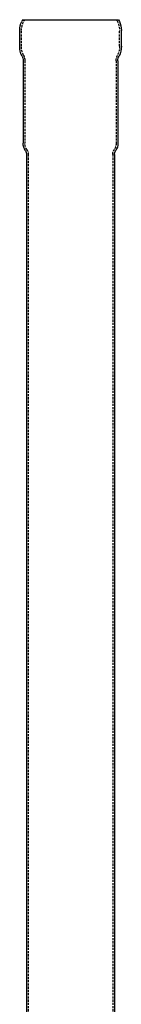
# Model space of a CAD drawing. Extents: x 737 to 855, y 327 to 2608.
# Drawn here: x 737 to 855, y 1467 to 2608 of the extents above; entities that cross this region are included whole.
import ezdxf

# ---------------------------------------------------------------- set-up
doc = ezdxf.new("R2010")
doc.units = 0
doc.header["$LTSCALE"] = 10
doc.linetypes.add('VERDECKT', pattern=[0.375, 0.25, -0.125])
doc.layers.get('0').update_dxf_attribs({"linetype": 'CONTINUOUS'})
doc.layers.add('ROHR', color=34, linetype='CONTINUOUS')

# ---------------------------------------------------------------- blocks, each defined once
blk = doc.blocks.new('A$C024A36C4')
at = {"color": 3, "linetype": 'CONTINUOUS', "extrusion": (0, 1, -2e-16)}
for p, q in [((529.731, 1000), (528.78, 997.961)), ((529.731, 1000), (585.438, 1000)), ((585.438, 1000), (641.145, 1000)), ((641.145, 1000), (642.096, 997.961)), ((526.438, 969.233), (526.438, 987.395)), ((644.438, 969.233), (644.438, 987.395)), ((530.438, 952.5), (530.438, 856.927)), ((640.438, 952.5), (640.438, 856.927)), ((534.438, 843.966), (534.438, -1000)), ((636.438, 843.966), (636.438, -1000))]:
    blk.add_line(p, q, dxfattribs=at)
at = {"color": 1, "linetype": 'VERDECKT', "extrusion": (0, 1, -2e-16)}
for p, q in [((531.938, 1000), (531.265, 998.558)), ((638.938, 1000), (639.61, 998.558)), ((528.438, 969.233), (528.438, 987.395)), ((642.438, 969.233), (642.438, 987.395)), ((532.438, 952.5), (532.438, 856.927)), ((638.438, 952.5), (638.438, 856.927)), ((536.438, 843.966), (536.438, -1000)), ((634.438, 843.966), (634.438, -1000))]:
    blk.add_line(p, q, dxfattribs=at)
at = {"color": 3, "linetype": 'CONTINUOUS', "extrusion": (0, -2e-16, -1)}
for centre, radius, start, end in [((-551.437, 987.395), 24.999, 359.999714, 25.000286), ((-619.438, 987.395), 24.999, 154.999714, 180.000286), ((-551.438, 969.233), 25, 333.112229, 0), ((-619.438, 969.233), 25, 180, 206.887771), ((-518.438, 952.5), 12, 153.112229, 180), ((-652.438, 952.5), 12, 0, 26.887771), ((-545.438, 856.927), 15, 325.698847, 360), ((-625.438, 856.927), 15, 180, 214.301153), ((-526.438, 843.966), 8, 145.698847, 180), ((-644.438, 843.966), 8, 0, 34.301153)]:
    blk.add_arc(centre, radius, start, end, dxfattribs=at)
at = {"color": 1, "linetype": 'VERDECKT', "extrusion": (0, -2e-16, -1)}
for centre, radius, start, end in [((-559.149, 985.556), 30.766, 3.428702, 25), ((-611.727, 985.556), 30.766, 155, 176.571298), ((-528.448, 987.395), 0.01, 359.999714, 3.428702), ((-642.428, 987.395), 0.01, 176.571298, 180.000286), ((-551.438, 969.233), 23, 333.112515, 359.999714), ((-619.437, 969.233), 23, 180.000286, 206.887485), ((-518.438, 952.5), 14, 153.112515, 179.999714), ((-652.438, 952.5), 14, 0.000286, 26.887485), ((-545.438, 856.927), 13, 325.698847, 0), ((-625.438, 856.927), 13, 180, 214.301153), ((-526.438, 843.966), 10, 145.698847, 180), ((-644.438, 843.966), 10, 0, 34.301153)]:
    blk.add_arc(centre, radius, start, end, dxfattribs=at)

msp = doc.modelspace()

# ---------------------------------------------------------------- block references
at = {"layer": 'ROHR'}
msp.add_blockref('A$C024A36C4', (210.8, 1607.6), dxfattribs=at)

doc.saveas('drawing.dxf')
